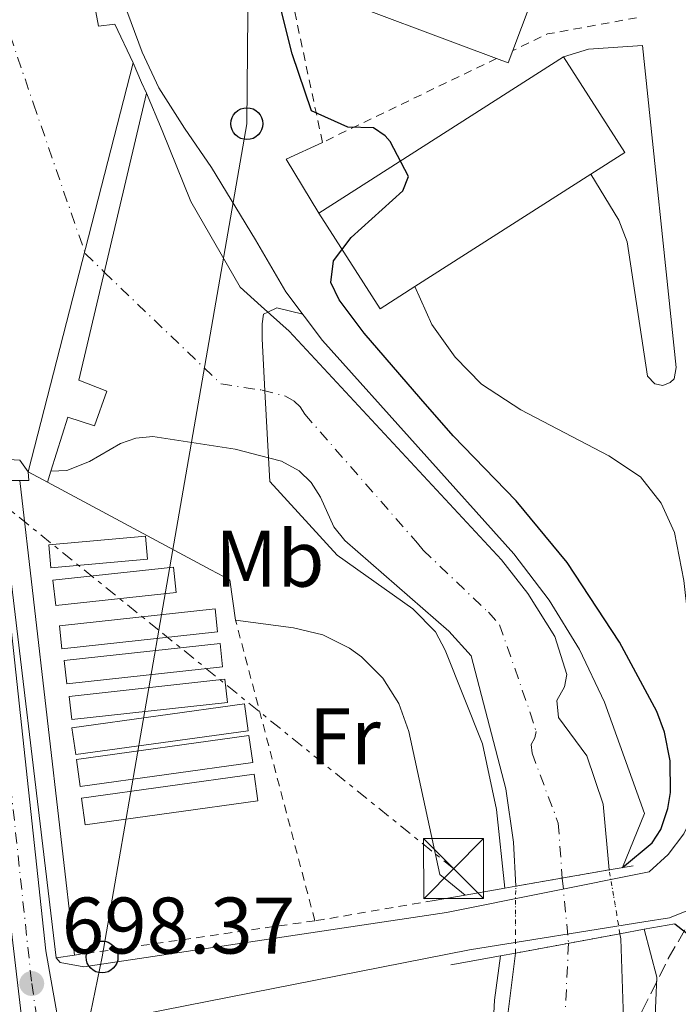
# Model space of a CAD drawing. Units: metres. Extents: x 665217 to 668680, y 4739665 to 4742062.
# Drawn here: x 667182 to 667264, y 4741652 to 4741775 of the extents above; entities that cross this region are included whole.
import ezdxf
from ezdxf.enums import TextEntityAlignment as Align

# ---------------------------------------------------------------- set-up
doc = ezdxf.new("R2010")
doc.units = ezdxf.units.M
doc.header["$MEASUREMENT"] = 0
for name, pattern in [('DGN Style 1', [1.045693079995523, 0.001739921930109024, -1.043953158065414]), ('DGN Style 2', [1.7399219301090239, 1.043953158065414, -0.6959687720436097]), ('DGN Style 3', [2.435890702152634, 1.739921930109024, -0.6959687720436097]), ('DGN Style 4', [2.7856150101045474, 1.391937544087219, -0.6959687720436097, 0.001739921930109024, -0.6959687720436097]), ('DGN Style 5', [1.217945351076317, 0.5219765790327072, -0.6959687720436097]), ('DGN Style 7', [3.4798438602180486, 1.565929737098122, -0.6959687720436097, 0.5219765790327072, -0.6959687720436097])]:
    doc.linetypes.add(name, pattern=pattern)
for name, color, linetype, lineweight in [('Canal de obra', 4, 'Continuous', 13), ('Carretera', 9, 'Continuous', 0), ('Cauce permanente', 151, 'Continuous', 13), ('Cauce permanente (área)', 142, 'Continuous', 13), ('Cauce permanente (área) no visto', 142, 'DGN Style 5', 0), ('Cauce permanente no visto', 142, 'DGN Style 1', 13), ('Chamizo-cobertizo', 1, 'Continuous', 0), ('Cota de punto acotado terreno', 7, 'Continuous', 0), ('Curva de nivel directora', 30, 'Continuous', 30), ('Curva de nivel intermedia', 30, 'Continuous', 0), ('Dique', 7, 'Continuous', 13), ('Edificio', 1, 'Continuous', 13), ('Eje cauce permanente (área)', 70, 'DGN Style 4', 0), ('Eje de carretera', 7, 'DGN Style 4', 0), ('Estanque', 4, 'Continuous', 0), ('Etiqueta de uso rústico', 92, 'Continuous', 0), ('Línea  de muro-pared o tapia', 1, 'Continuous', 13), ('Línea blanca (vial)', 7, 'Continuous', 13), ('Línea de bordillo', 7, 'Continuous', 13), ('Línea de muro de contención', 1, 'Continuous', 13), ('Línea eléctrica', 6, 'DGN Style 7', 0), ('Línea telefónica', 7, 'Continuous', 0), ('Poste telefónico', 7, 'Continuous', 0), ('Puente', 1, 'Continuous', 0), ('Punto acotado terreno (símbolo)', 7, 'Continuous', 0), ('Torre eléctrica', 7, 'Continuous', 0), ('Transformador', 7, 'Continuous', 0), ('Valla', 7, 'DGN Style 2', 0), ('Zona arbolada', 92, 'DGN Style 3', 0)]:
    doc.layers.add(name, color=color, linetype=linetype, lineweight=lineweight)
doc.styles.add('Style-Arial', font='arial.ttf')

# ---------------------------------------------------------------- blocks, each defined once
blk = doc.blocks.new('5PATER')
at = {"layer": 'Punto acotado terreno (símbolo)', "linetype": 'Continuous', "lineweight": 0}
h = blk.add_hatch(color=51, dxfattribs=at)
edge = h.paths.add_edge_path()
edge.add_ellipse((0, 0), major_axis=(-0.1095731443231308, -0.1110710700762829), ratio=0.9994222409660317, start_angle=0, end_angle=360)
blk = doc.blocks.new('5TME')
at = {"layer": 'Chamizo-cobertizo', "color": 7, "linetype": 'Continuous', "lineweight": 0}
for p, q in [((-0.375, 0.375), (0.375, -0.375)), ((0.3723, 0.3776), (-0.3716, -0.3784))]:
    blk.add_line(p, q, dxfattribs=at)
at = {"layer": 'Chamizo-cobertizo', "color": 7, "linetype": 'Continuous', "lineweight": 0, "flags": 128}
blk.add_lwpolyline([(-0.375, -0.375), (0.375, -0.375), (0.375, 0.375), (-0.375, 0.375), (-0.3716, -0.3784)], dxfattribs=at)
blk = doc.blocks.new('5PTT')
at = {"layer": 'Transformador', "color": 7, "linetype": 'Continuous', "lineweight": 30}
blk.add_circle((2.382683753967285e-05, 4.306399822235108e-05), 0.1995000005932858, dxfattribs=at)

msp = doc.modelspace()

# ---------------------------------------------------------------- linework, layer by layer
at = {"layer": 'Canal de obra', "color": 4, "linetype": 'Continuous', "lineweight": 13, "extrusion": (-2.248314951268611e-17, -0.02596744298815006, 0.9996627890967321), "elevation": -122429.8699171222, "flags": 128}
msp.add_lwpolyline([(667186.1399999956, 4740076.84492732), (667178.9899999961, 4740136.535055483), (667181.5999999956, 4740136.535055483)], dxfattribs=at)
at = {"layer": 'Canal de obra', "color": 4, "linetype": 'Continuous', "lineweight": 13, "extrusion": (0.002937243250210957, -0.02544038569641737, 0.9996720259053501), "elevation": -117971.0321158796, "flags": 128}
msp.add_lwpolyline([(1206625.377533888, 4632402.483082293), (1206625.377533888, 4632342.739360446)], dxfattribs=at)
at = {"layer": 'Canal de obra', "color": 4, "linetype": 'Continuous', "lineweight": 13, "extrusion": (-0.008474109948750738, -0.001247271593879462, 0.9999633162142237), "elevation": -10868.87922171121, "flags": 128}
msp.add_lwpolyline([(667170.4182910189, 4741648.101815928), (667168.1082044789, 4741647.761815663)], dxfattribs=at)
at = {"layer": 'Canal de obra', "color": 4, "linetype": 'Continuous', "lineweight": 13}
msp.add_polyline3d([(667188.4500000002, 4741657.970000001, 699.1100000000006), (667186.1399999997, 4741657.630000001, 699.0899999999965), (667178.9900000002, 4741717.300000001, 700.6399999999995), (667181.5999999996, 4741717.300000001, 700.6399999999995)], close=True, dxfattribs=at)
at = {"layer": 'Carretera', "color": 9, "linetype": 'Continuous', "lineweight": 0}
for points in [[(667167.3799999993, 4741505.960000002, 695.8600000000006), (667174.0500000013, 4741541.020000001, 696.4400000000023), (667175.7600000012, 4741559.890000001, 696.820000000007), (667179.3099999984, 4741581.470000001, 697.2700000000041), (667182.050000001, 4741600.38, 697.6199999999953), (667184.350000001, 4741615.009999999, 697.6199999999953), (667185.1900000013, 4741623.710000001, 697.7100000000064), (667184.4499999994, 4741632.220000001, 697.7700000000041), (667181.7800000005, 4741650.640000001, 698.1000000000058), (667180.5599999981, 4741660.92, 699.0399999999936), (667177.8099999987, 4741684.11, 699.6199999999953), (667175.6400000005, 4741697.38, 700), (667173.859999999, 4741708.310000001, 700.3099999999977), (667171.7899999993, 4741715.489999999, 700.6900000000023), (667167.9299999991, 4741725.680000001, 701.0099999999949), (667165.4800000016, 4741734.54, 701.070000000007), (667163.5900000005, 4741744.23, 701.3999999999943), (667162.1299999988, 4741754.779999999, 701.6000000000058), (667160.5700000009, 4741770.189999999, 701.7299999999959), (667159.2199999986, 4741784.060000001, 702.0599999999977)], [(667164.8999999983, 4741779.78, 701.8600000000006), (667165.7800000011, 4741767.75, 701.6000000000058), (667166.7800000003, 4741757.859999999, 701.529999999999), (667167.8999999978, 4741749.940000001, 701.529999999999), (667169.5300000017, 4741741.199999998, 701.1100000000006), (667172.1800000004, 4741730.040000001, 700.8800000000047), (667174.7500000009, 4741722.590000001, 700.8099999999977), (667178.1999999997, 4741713.410000001, 700.3300000000019), (667180.1000000021, 4741702.630000001, 700.0500000000029), (667184.8599999984, 4741658.510000001, 698.6300000000047), (667187.5699999996, 4741643.269999999, 698.2899999999936), (667189.9600000012, 4741625.900000001, 697.6699999999983), (667190.0399999997, 4741620.15, 697.6999999999971), (667189.2399999994, 4741611.08, 697.6000000000058), (667186.3299999991, 4741592.55, 697.6300000000047), (667182.4400000023, 4741571.760000001, 696.8000000000029), (667177.7800000019, 4741552.240000002, 696.7700000000041), (667177.0799999977, 4741544.690000001, 696.4900000000052), (667174.7199999996, 4741522.929999999, 696.179999999993)]]:
    msp.add_polyline3d(points, dxfattribs=at)
at = {"layer": 'Cauce permanente', "color": 151, "linetype": 'Continuous', "lineweight": 13}
for points in [[(667190.25, 4741780.59, 698.5500000000029), (667191.4299999997, 4741774.09, 698.5200000000041), (667193.5, 4741774.34, 698.4799999999959), (667195.7699999996, 4741769.52, 698.2100000000064), (667196.8300000001, 4741767.07, 696.570000000007), (667197.4199999999, 4741765.730000001, 695.7400000000052), (667199.3899999997, 4741761.07, 695.3300000000017), (667202.9800000006, 4741752.189999999, 695.2599999999948), (667209.1299999999, 4741741.480000001, 695.1199999999953), (667211.7699999996, 4741739.100000001, 695), (667215.2599999999, 4741735.960000001, 694.8399999999965), (667241.7800000003, 4741707.390000001, 694.1999999999971), (667245.0700000003, 4741703.180000001, 694.1999999999971), (667248.4400000004, 4741697.789999999, 694.1999999999971), (667249.9500000002, 4741693.060000001, 694.1999999999971), (667249.6399999997, 4741691.5, 694.1999999999971), (667248.7000000002, 4741689.800000001, 694.1999999999971), (667248.8899999997, 4741687.680000001, 694.1999999999971), (667252.4500000002, 4741682.869999999, 694.1999999999971), (667254.4699999997, 4741676.850000001, 694.1999999999971), (667255.2400000002, 4741668.630000001, 694.1999999999971), (667243.5599999997, 4741666.59, 700.1900000000023), (667243.29, 4741672.100000001, 694.1000000000058), (667242.3099999997, 4741678.77, 694.1000000000058), (667238, 4741695.369999999, 694.1999999999971), (667235.2199999997, 4741698.480000001, 694.1999999999971), (667222.2000000002, 4741709.810000001, 694.3099999999977), (667220.8200000003, 4741711.529999999, 694.3099999999977), (667219.1699999999, 4741715.210000001, 694.4799999999959), (667218.0099999999, 4741717.039999999, 694.6199999999953), (667216.5199999996, 4741718.51, 694.7899999999936), (667214.3200000003, 4741719.730000001, 694.929999999993), (667212.8300000001, 4741720.109999999, 695), (667208.5199999996, 4741721.24, 695.2100000000064), (667198.2199999997, 4741722.810000001, 695.4499999999971), (667196.0899999999, 4741722.609999999, 695.4799999999959), (667194.2000000002, 4741721.939999999, 695.5500000000029), (667190.3300000001, 4741719.680000001, 695.5500000000029), (667187.5, 4741718.560000001, 695.6199999999953), (667185.4900000002, 4741718.449999999, 695.7599999999948), (667185.0599999997, 4741717.08, 695.7400000000052), (667182.6500000004, 4741718.380000001, 698.8500000000058), (667181.5999999996, 4741719.83, 700.679999999993), (667179.5099999999, 4741719.960000001, 700.7200000000012)], [(667242.3099999997, 4741648.560000001, 693.8600000000006), (667243.5199999996, 4741658.230000001, 693.9499999999971), (667256.5899999999, 4741660.640000001, 700.0099999999948), (667256.7100000001, 4741660.02, 694.1999999999971), (667257.0499999998, 4741650, 693.9600000000064)]]:
    msp.add_polyline3d(points, dxfattribs=at)
at = {"layer": 'Cauce permanente (área)', "color": 142, "linetype": 'Continuous', "lineweight": 13}
for points in [[(667197.4199999999, 4741765.730000001, 695.7400000000052), (667199.3899999997, 4741761.07, 695.3300000000017), (667202.9800000006, 4741752.189999999, 695.2599999999948), (667209.1299999999, 4741741.480000001, 695.1199999999953), (667211.7699999996, 4741739.100000001, 695), (667215.2599999999, 4741735.960000001, 694.8399999999965), (667241.7800000003, 4741707.390000001, 694.1999999999971), (667245.0700000003, 4741703.180000001, 694.1999999999971), (667248.4400000004, 4741697.789999999, 694.1999999999971), (667249.9500000002, 4741693.060000001, 694.1999999999971), (667249.6399999997, 4741691.5, 694.1999999999971), (667248.7000000002, 4741689.800000001, 694.1999999999971), (667248.8899999997, 4741687.680000001, 694.1999999999971), (667252.4500000002, 4741682.869999999, 694.1999999999971), (667254.4699999997, 4741676.850000001, 694.1999999999971), (667255.2400000002, 4741668.630000001, 694.1999999999971)], [(667185.4900000002, 4741718.449999999, 695.7599999999948), (667187.5, 4741718.560000001, 695.6199999999953), (667190.3300000001, 4741719.680000001, 695.5500000000029), (667194.2000000002, 4741721.939999999, 695.5500000000029), (667196.0899999999, 4741722.609999999, 695.4799999999959), (667198.2199999997, 4741722.810000001, 695.4499999999971), (667208.5199999996, 4741721.24, 695.2100000000064), (667212.8300000001, 4741720.109999999, 695), (667214.3200000003, 4741719.730000001, 694.929999999993), (667216.5199999996, 4741718.51, 694.7899999999936), (667218.0099999999, 4741717.039999999, 694.6199999999953), (667219.1699999999, 4741715.210000001, 694.4799999999959), (667220.8200000003, 4741711.529999999, 694.3099999999977), (667222.2000000002, 4741709.810000001, 694.3099999999977), (667235.2199999997, 4741698.480000001, 694.1999999999971), (667238, 4741695.369999999, 694.1999999999971), (667242.3099999997, 4741678.77, 694.1000000000058), (667243.29, 4741672.100000001, 694.1000000000058), (667243.5599999997, 4741666.59, 694.0099999999948)], [(667256.5899999999, 4741660.640000001, 694.1999999999971), (667256.7100000001, 4741660.02, 694.1999999999971), (667257.0499999998, 4741650, 693.9600000000064), (667256.8899999997, 4741645.27, 693.9600000000064), (667254.4100000003, 4741628.289999999, 693.9600000000064), (667253.3099999997, 4741624.189999999, 693.9600000000064), (667250.5599999997, 4741609.92, 693.820000000007), (667244.54, 4741594.49, 693.6499999999943), (667232.8799999999, 4741560.800000001, 693.6199999999953), (667223.4299999997, 4741532.220000001, 693.5500000000029), (667219.5999999996, 4741518.539999999, 693.5500000000029), (667207.6100000005, 4741488.439999999, 693.1699999999983), (667199.0300000003, 4741468.529999999, 693.1699999999983), (667190.0199999996, 4741449.380000001, 692.820000000007), (667186.3300000001, 4741443.199999999, 692.820000000007), (667179.5099999999, 4741433.59, 692.820000000007), (667176.1100000005, 4741429.859999999, 692.820000000007), (667168.9400000004, 4741423.07, 692.820000000007), (667165.5800000001, 4741419.039999999, 692.820000000007)], [(667243.5199999996, 4741658.230000001, 693.9499999999971), (667242.3099999997, 4741648.560000001, 693.8600000000006), (667241.5, 4741633.850000001, 693.75), (667240.8700000001, 4741629.720000001, 693.820000000007), (667238.8399999999, 4741621.52, 693.820000000007), (667236.7599999999, 4741610.9, 693.820000000007), (667233.25, 4741599.16, 693.75), (667229.2400000002, 4741588.600000001, 693.6900000000023), (667227.04, 4741583.92, 693.6499999999943), (667220.4000000004, 4741565.560000001, 693.5500000000029), (667213.3899999997, 4741550.180000001, 693.5500000000029), (667211.0999999996, 4741542.050000001, 693.5099999999948), (667207.7999999998, 4741527.99, 693.3399999999965), (667206.7000000002, 4741525.4, 693.3099999999977), (667204.5099999999, 4741522.380000001, 693.1300000000047), (667198.8300000001, 4741508.350000001, 693.1000000000058), (667189.5700000003, 4741489.75, 692.8600000000006), (667186.9199999999, 4741485.4, 692.820000000007), (667179.4800000006, 4741474.930000001, 692.820000000007), (667172.3700000001, 4741465.76, 692.820000000007), (667166.5599999997, 4741458.930000001, 692.679999999993), (667161.5499999998, 4741453.58, 692.679999999993), (667153.2400000002, 4741446.16, 692.3899999999994)]]:
    msp.add_polyline3d(points, dxfattribs=at)
at = {"layer": 'Cauce permanente (área) no visto', "color": 142, "linetype": 'DGN Style 5', "lineweight": 0, "elevation": 694.1999999999971, "flags": 128}
msp.add_lwpolyline([(667256.5899999999, 4741660.640000001), (667255.2400000002, 4741668.630000001)], dxfattribs=at)
at = {"layer": 'Cauce permanente (área) no visto', "color": 142, "linetype": 'DGN Style 5', "lineweight": 0, "extrusion": (-3.433820277942838e-05, -0.007176684363135032, 0.9999742466796032), "elevation": -33358.36428938126, "flags": 128}
msp.add_lwpolyline([(667243.5434362113, 4741540.935176028), (667243.5834382717, 4741549.295391325)], dxfattribs=at)
at = {"layer": 'Cauce permanente no visto', "color": 142, "linetype": 'DGN Style 1', "lineweight": 13}
msp.add_polyline3d([(667256.5899999999, 4741660.640000001, 694.1999999999971), (667256.5899999999, 4741660.640000001, 700.0099999999948), (667243.5199999996, 4741658.230000001, 699.8000000000029), (667243.5599999997, 4741666.59, 694.0099999999948), (667255.2400000002, 4741668.630000001, 700.3000000000029)], close=True, dxfattribs=at)
at = {"layer": 'Curva de nivel directora', "color": 30, "linetype": 'Continuous', "lineweight": 30, "flags": 128}
for points, elevation in [([(667256.9, 4741668.92), (667260.5999999992, 4741672), (667261.6799999988, 4741673.690000001), (667262.5499999983, 4741676.29), (667262.9100000004, 4741678.29), (667262.8799999991, 4741682.250000001), (667262.1399999993, 4741685.86), (667261.2000000004, 4741688.440000001), (667256.529999999, 4741697.100000001), (667249.98, 4741707.039999999), (667243.6399999988, 4741714.770000001), (667235.7499999985, 4741722.880000002), (667231.7299999996, 4741727.5), (667224.6299999985, 4741735.710000002), (667221.5100000004, 4741739.910000003), (667220.48, 4741742.070000002), (667220.7999999997, 4741744.770000001), (667222.9900000001, 4741747.67), (667229.4400000008, 4741753.52), (667230.1499999993, 4741755.300000001), (667227.8899999995, 4741759.670000001), (667227.2599999993, 4741760.380000002), (667225.7799999996, 4741761.400000001), (667222.5900000001, 4741761.480000001), (667218.0300000003, 4741763.530000002), (667215.6399999985, 4741770.640000002), (667214.2999999997, 4741775.940000001)], 700.0000000000002), ([(667263.4299999991, 4741661.900000002), (667266.0899999988, 4741659.810000001), (667266.6599999988, 4741657.9), (667265.5500000003, 4741651.400000001), (667265.5700000003, 4741647.680000001), (667264.73, 4741641.74), (667262.8199999988, 4741631.17), (667261.12, 4741624.359999999), (667246.0899999985, 4741578.030000002), (667227.8000000003, 4741526.369999999)], 700.0000000000001)]:
    msp.add_lwpolyline(points, dxfattribs=dict(at, elevation=elevation))
at = {"layer": 'Curva de nivel intermedia', "color": 30, "linetype": 'Continuous', "lineweight": 0, "elevation": 695, "flags": 128}
for points in [[(667242.1900000003, 4741666.350000001), (667241.1500000008, 4741676.189999999), (667239.4000000008, 4741684.380000001), (667234.7500000016, 4741696.109999999), (667233.5500000013, 4741698.390000002), (667230.7199999993, 4741701.259999999), (667221.2700000012, 4741707.980000001), (667212.8400000001, 4741717.17), (667212.6800000014, 4741720.15), (667212.240000001, 4741728.51), (667211.8900000001, 4741735.01), (667211.8900000001, 4741736.87), (667212.0399999999, 4741738.09), (667212.600000001, 4741738.350000001), (667213.7200000008, 4741738.880000002), (667216.9599999995, 4741738.079999999)], [(667259.6200000002, 4741661.2), (667261.2000000004, 4741655.199999998), (667260.8300000017, 4741646.460000001), (667259.4500000003, 4741635.33), (667258.63, 4741631.039999999), (667251.490000001, 4741605.220000001), (667244.1100000005, 4741584.189999999), (667231.2000000001, 4741549.67), (667223.6400000005, 4741524.460000001), (667221.1100000005, 4741517.849999999), (667211.5500000004, 4741489.720000002), (667203.5300000006, 4741469.430000001), (667198.230000001, 4741457.650000001), (667195.0900000005, 4741451.48), (667186.8700000017, 4741437.069999999), (667179.1900000018, 4741426.180000001), (667175.3400000005, 4741421.57), (667170.3100000013, 4741418.05), (667166.7800000019, 4741416.390000001)], [(667217.600000001, 4741578.08), (667221.4800000014, 4741582.880000002), (667225.3100000002, 4741590.32), (667228.54, 4741602.699999998), (667231.6700000016, 4741608.439999999), (667233.1199999999, 4741612.189999999), (667234.060000001, 4741616.4), (667236.0599999991, 4741622.42), (667236.9000000019, 4741626.529999998), (667238.8399999997, 4741632.06), (667239.3100000013, 4741637.699999999), (667240.5899999999, 4741645.84), (667240.9299999997, 4741652.359999999), (667241.6500000015, 4741657.880000001)]]:
    msp.add_lwpolyline(points, dxfattribs=at)
at = {"layer": 'Dique', "color": 1, "linetype": 'Continuous', "lineweight": 0, "elevation": 698.1000000000058, "flags": 128}
msp.add_lwpolyline([(667182.6500000004, 4741718.380000001), (667195.7699999996, 4741769.52)], dxfattribs=at)
at = {"layer": 'Dique', "color": 1, "linetype": 'Continuous', "lineweight": 0, "extrusion": (-0.4411094952062297, -0.6048746962574548, 0.6629849282346901), "elevation": -3162019.957662888, "flags": 128}
msp.add_lwpolyline([(-2254866.708670118, 2801196.357448727), (-2254867.97492891, 2801197.466136541), (-2254870.274969158, 2801199.50986227)], dxfattribs=at)
at = {"layer": 'Dique', "color": 1, "linetype": 'Continuous', "lineweight": 0, "extrusion": (0.01928025762754957, -0.0104001389786136, 0.9997600255936626), "elevation": -35752.39447892919, "flags": 128}
msp.add_lwpolyline([(4490023.723819412, 1663560.969099142), (4490023.723819412, 1663558.230175996)], dxfattribs=at)
at = {"layer": 'Dique', "color": 1, "linetype": 'Continuous', "lineweight": 0, "extrusion": (-0.004170708076662965, -0.01328806989358784, 0.9999030114929359), "elevation": -65095.22957181402, "flags": 128}
msp.add_lwpolyline([(667182.1581573207, 4741270.698244154), (667182.5882370023, 4741272.068365121)], dxfattribs=at)
at = {"layer": 'Dique', "color": 7, "linetype": 'Continuous', "lineweight": 13}
msp.add_polyline3d([(667192.4900000002, 4741728.470000001, 695.1199999999953), (667190.9500000002, 4741724.130000001, 695.2899999999936), (667187.6200000001, 4741725.220000001, 695.8399999999965), (667185.4900000002, 4741718.449999999, 695.7599999999948), (667185.0599999997, 4741717.08, 695.7400000000052), (667182.6500000004, 4741718.380000001, 698.8500000000058), (667195.7699999996, 4741769.52, 698.1000000000058), (667196.8300000001, 4741767.07, 696.570000000007), (667197.4199999999, 4741765.730000001, 695.7400000000052), (667188.9900000002, 4741729.850000001, 695.429999999993)], close=True, dxfattribs=at)
at = {"layer": 'Dique', "color": 1, "linetype": 'Continuous', "lineweight": 0}
msp.add_polyline3d([(667185.4900000002, 4741718.449999999, 695.7599999999948), (667187.6200000001, 4741725.220000001, 695.8399999999965), (667190.9500000002, 4741724.130000001, 695.2899999999936), (667192.4900000002, 4741728.470000001, 695.1199999999953), (667188.9900000002, 4741729.850000001, 695.429999999993), (667197.4199999999, 4741765.730000001, 695.7400000000052)], dxfattribs=at)
at = {"layer": 'Edificio', "color": 1, "linetype": 'Continuous', "lineweight": 13, "elevation": 708.8899999999994, "flags": 128}
msp.add_lwpolyline([(667243.2100000001, 4741771.039999999), (667242.6399999997, 4741769.52), (667241.1799999997, 4741770.07), (667218.2000000002, 4741778.67), (667222.3300000001, 4741789.699999999), (667246.7699999996, 4741780.550000001), (667246.3399999999, 4741779.41), (667243.2100000001, 4741771.039999999)], close=True, dxfattribs=at)
at = {"layer": 'Edificio', "color": 51, "linetype": 'Continuous', "lineweight": 13, "elevation": 708.8899999999995, "flags": 128}
for points in [[(667222.3300000001, 4741789.699999999), (667218.2000000002, 4741778.67), (667241.1799999997, 4741770.07)], [(667243.2100000001, 4741771.039999999), (667246.3399999999, 4741779.41)], [(667241.1799999997, 4741770.07), (667242.6399999997, 4741769.52), (667243.2100000001, 4741771.039999999)]]:
    msp.add_lwpolyline(points, dxfattribs=at)
at = {"layer": 'Edificio', "color": 51, "linetype": 'Continuous', "lineweight": 13, "extrusion": (-0.009288643472675957, -0.005944123727586755, 0.9999391923989921), "elevation": -33675.58518066513, "flags": 128}
msp.add_lwpolyline([(667196.7573850396, 4741634.326045855), (667227.3097825771, 4741653.876391239)], dxfattribs=at)
at = {"layer": 'Edificio', "color": 51, "linetype": 'Continuous', "lineweight": 13, "extrusion": (-0.006853087188580881, -0.007727027100567698, 0.9999466627016528), "elevation": -40504.57435653233, "flags": 128}
msp.add_lwpolyline([(667238.7021839414, 4741598.855366942), (667246.3617299219, 4741586.885009581), (667242.1214868304, 4741584.174928674)], dxfattribs=at)
at = {"layer": 'Edificio', "color": 51, "linetype": 'Continuous', "lineweight": 13, "extrusion": (-0.009369618628509553, -0.005994678584880804, 0.9999381351240787), "elevation": -33969.37011951876, "flags": 128}
msp.add_lwpolyline([(667230.2820038716, 4741637.163452599), (667208.3202506208, 4741623.113200142)], dxfattribs=at)
at = {"layer": 'Edificio', "color": 51, "linetype": 'Continuous', "lineweight": 13, "extrusion": (-0.007009374480150511, -0.006991674040834664, 0.9999509913808297), "elevation": -37122.02778506879, "flags": 128}
msp.add_lwpolyline([(667219.5479089457, 4741597.899262768), (667215.197665335, 4741595.109194572), (667207.5380638057, 4741607.079487151)], dxfattribs=at)
at = {"layer": 'Edificio', "color": 1, "linetype": 'Continuous', "lineweight": 13}
msp.add_polyline3d([(667230.9800000006, 4741741.550000001, 707.5899999999965), (667226.6299999999, 4741738.76, 707.5399999999936), (667218.9699999997, 4741750.730000001, 707.570000000007), (667249.5199999996, 4741770.279999999, 707.9700000000012), (667257.1799999997, 4741758.310000001, 707.929999999993), (667252.9400000004, 4741755.600000001, 707.8800000000047)], close=True, dxfattribs=at)
at = {"layer": 'Eje cauce permanente (área)', "color": 70, "linetype": 'DGN Style 4', "lineweight": 0}
msp.add_polyline3d([(667180.4000000004, 4741772.960000001, 699.1100000000006), (667183.3200000003, 4741764.380000001, 698.6999999999971), (667189.7800000003, 4741745.680000001, 696.6300000000047), (667192.1600000003, 4741743.359999999, 696.4799999999959), (667206.7400000002, 4741729.380000001, 695.1699999999983), (667211.8899999997, 4741728.600000001, 695.0099999999948), (667214.79, 4741727.84, 694.9199999999983), (667215.8899999997, 4741727.24, 694.8899999999994), (667216.6399999997, 4741726.5, 694.8600000000006), (667217.2199999997, 4741725.58, 694.8399999999965), (667231.2999999998, 4741709.460000001, 694.2700000000041), (667231.9900000002, 4741708.600000001, 694.2599999999948), (667240.1500000004, 4741700.83, 694.1999999999971), (667241.54, 4741699.279999999, 694.1999999999971), (667245.3700000001, 4741688.279999999, 694.1900000000023), (667246.1299999999, 4741685.91, 694.1699999999983), (667245.9699999997, 4741685.140000001, 694.1699999999983), (667245.5, 4741684.289999999, 694.1600000000036), (667245.5999999996, 4741683.220000001, 694.1499999999943), (667248.8799999999, 4741674.470000001, 694.1999999999971), (667249.3799999999, 4741667.600000001, 694.1100000000006), (667250.1600000003, 4741659.449999999, 694.0899999999965), (667249.6799999997, 4741649.279999999, 693.9100000000036)], dxfattribs=at)
at = {"layer": 'Eje de carretera', "color": 7, "linetype": 'DGN Style 4', "lineweight": 0}
msp.add_polyline3d([(667162.0599999991, 4741781.92, 701.9600000000065), (667163.1700000021, 4741768.970000002, 701.6600000000036), (667164.4499999986, 4741756.32, 701.570000000007), (667165.7499999994, 4741747.090000002, 701.4199999999986), (667166.5599999984, 4741742.720000002, 701.2500000000001), (667168.8299999972, 4741732.29, 700.9900000000054), (667171.3399999995, 4741724.130000002, 700.9100000000036), (667174.9899999973, 4741714.450000001, 700.509999999995), (667176.0300000012, 4741710.859999999, 700.3200000000071), (667178.9499999981, 4741693.370000001, 699.8399999999965), (667183.100000001, 4741654.420000001, 698.3699999999953), (667185.629999999, 4741637.310000001, 697.9900000000054), (667187.1000000021, 4741623.190000001, 697.6999999999972), (667187.14, 4741620.32, 697.6900000000023), (667186.609999998, 4741613.070000002, 697.6100000000007), (667184.1499999971, 4741596.640000002, 697.6199999999953), (667180.8700000005, 4741576.380000002, 697.0299999999991), (667177.3000000007, 4741559.689999999, 696.8099999999977), (667175.4400000012, 4741543.040000002, 696.4799999999959), (667171.1999999987, 4741514.42, 696.0200000000041)], dxfattribs=at)
at = {"layer": 'Estanque', "color": 4, "linetype": 'Continuous', "lineweight": 0, "extrusion": (0.0009315911643758667, 0.02423362805283566, 0.9997058884538489), "elevation": 116227.2184837563, "flags": 128}
msp.add_lwpolyline([(-484568.4260332939, -4762406.170780531), (-484549.0622175144, -4762403.293970076), (-484548.6414306946, -4762406.170780531), (-484567.994869718, -4762409.057196644), (-484568.4260332939, -4762406.170780531)], close=True, dxfattribs=at)
msp.add_lwpolyline([(-484548.6414306946, -4762406.170780531), (-484567.994869718, -4762409.057196644), (-484568.4260332939, -4762406.170780531), (-484549.0622175144, -4762403.293970076), (-484548.6414306946, -4762406.170780531)], dxfattribs=at)
at = {"layer": 'Estanque', "color": 4, "linetype": 'Continuous', "lineweight": 0, "extrusion": (0.0009314672361715188, 0.02423040431204355, 0.9997059667100437), "elevation": 116211.9220691882, "flags": 128}
msp.add_lwpolyline([(-484569.2074670992, -4762402.099484798), (-484549.8536439385, -4762399.223058366), (-484549.4228645008, -4762402.099484797), (-484568.7862961433, -4762404.986284933), (-484569.2074670992, -4762402.099484798)], close=True, dxfattribs=at)
msp.add_lwpolyline([(-484549.4228645008, -4762402.099484797), (-484568.7862961433, -4762404.986284933), (-484569.2074670992, -4762402.099484798), (-484549.8536439385, -4762399.223058366), (-484549.4228645008, -4762402.099484797)], dxfattribs=at)
at = {"layer": 'Estanque', "color": 4, "linetype": 'Continuous', "lineweight": 0, "extrusion": (0.01228384512101278, 0.001713177214768341, 0.9999230831283343), "elevation": 17016.48098277914, "flags": 128}
msp.add_lwpolyline([(667151.2440402122, 4741663.836092795), (667129.6823502597, 4741660.846088378), (667129.2123857213, 4741664.206093339), (667150.7740756728, 4741667.206097741), (667151.2440402122, 4741663.836092795)], close=True, dxfattribs=at)
msp.add_lwpolyline([(667129.2123857213, 4741664.206093339), (667150.7740756728, 4741667.206097741), (667151.2440402122, 4741663.836092795), (667129.6823502597, 4741660.846088378), (667129.2123857213, 4741664.206093339)], dxfattribs=at)
at = {"layer": 'Estanque', "color": 4, "linetype": 'Continuous', "lineweight": 0, "extrusion": (0.01273293599825269, 0.001775810064719578, 0.9999173560047243), "elevation": 17612.8503918346, "flags": 128}
msp.add_lwpolyline([(667147.7457293557, 4741658.259341853), (667126.1739127508, 4741655.269337106), (667125.7039508527, 4741658.629342436), (667147.2757674576, 4741661.629347166), (667147.7457293557, 4741658.259341853)], close=True, dxfattribs=at)
at = {"layer": 'Estanque', "color": 4, "linetype": 'Continuous', "lineweight": 0, "extrusion": (0.01273293599825269, 0.001775810064719578, 0.9999173560047243), "elevation": 17612.85039183459, "flags": 128}
msp.add_lwpolyline([(667125.7039508527, 4741658.629342436), (667147.2757674576, 4741661.629347166), (667147.7457293557, 4741658.259341853), (667126.1739127508, 4741655.269337106), (667125.7039508527, 4741658.629342436)], dxfattribs=at)
at = {"layer": 'Estanque', "color": 4, "linetype": 'Continuous', "lineweight": 0, "extrusion": (0.01273738678073604, 0.001743808904144002, 0.9999173556392067), "elevation": 17464.50048272566, "flags": 128}
msp.add_lwpolyline([(667148.3494095319, 4741653.994629479), (667126.7775929035, 4741650.994624918), (667126.3176302207, 4741654.354630027), (667147.8794476594, 4741657.35463481), (667148.3494095319, 4741653.994629479)], close=True, dxfattribs=at)
msp.add_lwpolyline([(667126.3176302207, 4741654.354630027), (667147.8794476594, 4741657.35463481), (667148.3494095319, 4741653.994629479), (667126.7775929035, 4741650.994624918), (667126.3176302207, 4741654.354630027)], dxfattribs=at)
at = {"layer": 'Estanque', "color": 4, "linetype": 'Continuous', "lineweight": 0}
for points in [[(667197.5499999998, 4741707.460000001, 697.279999999999), (667185.4900000002, 4741706.4, 697.4100000000036), (667185.2400000002, 4741709.27, 697.3800000000047), (667197.2999999998, 4741710.33, 697.2400000000052)], [(667201.1500000004, 4741703.310000001, 697.3399999999965), (667186.0899999999, 4741701.680000001, 697.5200000000041), (667185.75, 4741704.83, 697.3399999999965), (667200.8099999997, 4741706.460000001, 697.1699999999983)], [(667206.3200000003, 4741698.390000001, 697.279999999999), (667186.8700000001, 4741696.25, 697.3399999999965), (667186.5499999998, 4741699.15, 697.279999999999), (667206, 4741701.279999999, 697.2100000000064)]]:
    msp.add_polyline3d(points, close=True, dxfattribs=at)
for points in [[(667185.2400000002, 4741709.27, 697.3800000000047), (667197.2999999998, 4741710.33, 697.2400000000052), (667197.5499999998, 4741707.460000001, 697.279999999999), (667185.4900000002, 4741706.4, 697.4100000000036), (667185.2400000002, 4741709.27, 697.3800000000047)], [(667185.75, 4741704.83, 697.3399999999965), (667200.8099999997, 4741706.460000001, 697.1699999999983), (667201.1500000004, 4741703.310000001, 697.3399999999965), (667186.0899999999, 4741701.680000001, 697.5200000000041), (667185.75, 4741704.83, 697.3399999999965)], [(667186.5499999998, 4741699.15, 697.279999999999), (667206, 4741701.279999999, 697.2100000000064), (667206.3200000003, 4741698.390000001, 697.279999999999), (667186.8700000001, 4741696.25, 697.3399999999965), (667186.5499999998, 4741699.15, 697.279999999999)]]:
    msp.add_polyline3d(points, dxfattribs=at)
at = {"layer": 'Línea  de muro-pared o tapia', "color": 1, "linetype": 'Continuous', "lineweight": 13, "extrusion": (0.07162257910279157, 0.05739386757761498, 0.9957791673494417), "elevation": 320627.1428891817, "flags": 128}
msp.add_lwpolyline([(3283010.319407524, -3471020.341260043), (3283007.835359552, -3471021.430803836), (3283003.450559521, -3471018.815898734)], dxfattribs=at)
at = {"layer": 'Línea  de muro-pared o tapia', "color": 1, "linetype": 'Continuous', "lineweight": 13}
for points in [[(667191.2999999998, 4741783.01, 698.4799999999959), (667191.6600000003, 4741781.02, 698.4799999999959), (667190.25, 4741780.59, 698.5500000000029), (667191.4299999997, 4741774.09, 698.5200000000041), (667193.5, 4741774.34, 698.4799999999959), (667195.7699999996, 4741769.52, 698.2100000000064)], [(667208.5700000003, 4741699.83, 698.3999999999943), (667215.8200000003, 4741698.890000001, 698.5399999999936), (667219.4500000002, 4741697.99, 698.5200000000041), (667222.7999999998, 4741696.33, 698.5099999999948), (667224.3099999997, 4741695.24, 698.5), (667226.9500000002, 4741692.59, 698.5), (667228.9500000002, 4741689.430000001, 698.5), (667230.2199999997, 4741685.92, 698.5), (667234.0999999996, 4741668.039999999, 697.3300000000017)]]:
    msp.add_polyline3d(points, dxfattribs=at)
at = {"layer": 'Línea blanca (vial)', "color": 7, "linetype": 'Continuous', "lineweight": 13}
for points in [[(667164.8999999977, 4741779.780000002, 701.8600000000007), (667165.7800000006, 4741767.750000001, 701.600000000006), (667166.7799999998, 4741757.86, 701.5299999999991), (667167.8999999973, 4741749.940000001, 701.5299999999991), (667169.5300000012, 4741741.199999999, 701.1100000000007), (667172.1799999999, 4741730.040000001, 700.8800000000048), (667174.7500000005, 4741722.590000002, 700.8099999999978), (667178.1999999993, 4741713.410000001, 700.3300000000019), (667180.1000000014, 4741702.630000001, 700.0500000000029), (667184.8599999979, 4741658.510000001, 698.6300000000047), (667187.5699999991, 4741643.27, 698.2899999999937), (667189.9600000008, 4741625.900000002, 697.6699999999983), (667190.0399999992, 4741620.15, 697.6999999999972), (667189.239999999, 4741611.08, 697.6000000000058), (667186.3299999987, 4741592.550000001, 697.6300000000047), (667182.4400000017, 4741571.760000002, 696.800000000003), (667177.7800000014, 4741552.240000002, 696.7700000000042), (667177.0799999973, 4741544.690000001, 696.4900000000054), (667174.719999999, 4741522.930000001, 696.179999999993)], [(667134.5300000005, 4741451.900000002, 695.9900000000052), (667144.5100000006, 4741464.590000001, 696.0299999999991), (667148.1499999973, 4741470.670000001, 696.0299999999991), (667152.4499999977, 4741476.65, 695.9900000000052), (667158.409999999, 4741483.99, 695.8899999999995), (667160.9200000013, 4741488.430000001, 695.8899999999995), (667162.9499999987, 4741493.100000001, 695.9600000000065), (667167.3799999988, 4741505.960000002, 695.8600000000007), (667174.0500000007, 4741541.020000001, 696.4400000000023), (667175.7600000007, 4741559.890000001, 696.8200000000071), (667179.3099999981, 4741581.470000001, 697.2700000000041), (667182.0500000005, 4741600.380000001, 697.6199999999953), (667184.3500000006, 4741615.01, 697.6199999999953), (667185.1900000009, 4741623.710000002, 697.7100000000065), (667184.4499999988, 4741632.220000001, 697.7700000000041), (667181.78, 4741650.640000001, 698.100000000006), (667180.5599999975, 4741660.920000001, 698.5700000000071)]]:
    msp.add_polyline3d(points, dxfattribs=at)
at = {"layer": 'Línea de bordillo', "color": 7, "linetype": 'Continuous', "lineweight": 13, "extrusion": (-0.07411287539406783, -0.04468731894445332, 0.9962481243276597), "elevation": -260649.0868472052, "flags": 128}
msp.add_lwpolyline([(-3716174.609434912, 3008569.419832801), (-3716182.491528542, 3008569.419832802), (-3716181.94739646, 3008574.388466446)], dxfattribs=at)
at = {"layer": 'Línea de bordillo', "color": 7, "linetype": 'Continuous', "lineweight": 13}
for points in [[(667249.5199999994, 4741770.279999999, 701.9799999999959), (667252.6399999999, 4741771.210000001, 702.7700000000042), (667259.4100000003, 4741771.670000002, 703.5899999999965), (667263.6200000012, 4741731.449999999, 702.600000000006), (667263.3599999996, 4741730.000000001, 702.470000000001), (667262.839999999, 4741729.540000001, 702.4400000000024), (667261.9499999993, 4741729.180000001, 702.2700000000042), (667260.9300000002, 4741729.400000002, 702.1399999999995), (667260.0399999982, 4741730.350000001, 702.0800000000019), (667257.4899999979, 4741747.140000001, 701.7200000000014), (667256.4599999997, 4741749.830000003, 701.5800000000019), (667252.9400000015, 4741755.600000001, 701.6499999999944)], [(667230.9800000008, 4741741.550000003, 701.2599999999949), (667233.0700000008, 4741736.790000002, 701.2200000000012), (667235.980000001, 4741732.730000001, 701.2200000000012), (667239.289999999, 4741729.359999999, 701.1900000000023), (667244.1999999997, 4741726.130000002, 701.1900000000023), (667255.2100000002, 4741720.390000002, 701.7200000000014), (667259.170000001, 4741717.779999999, 701.9499999999972), (667261.719999999, 4741714.470000001, 701.8500000000058), (667263.4099999989, 4741710.800000001, 701.8099999999978), (667264.5599999977, 4741704.820000002, 701.7200000000014), (667266.889999999, 4741683.99, 701.3999999999943), (667266.7999999997, 4741679.15, 701.4400000000024), (667265.9799999993, 4741676.03, 701.3699999999955), (667264.5699999989, 4741673.12, 701.229999999996), (667262.6299999988, 4741670.529999999, 701.0200000000042), (667260.2300000006, 4741668.37, 700.75), (667234.9100000003, 4741663.320000002, 699.7100000000065), (667189.61, 4741656.500000002, 698.8099999999977), (667186.6700000007, 4741657.060000001, 698.8099999999977), (667186.140000001, 4741657.630000004, 699.0899999999965)], [(667199.219999999, 4741614.12, 698.3099999999978), (667188.3099999991, 4741647.810000001, 698.5800000000017), (667188.2899999989, 4741648.390000002, 698.5800000000017), (667188.5399999992, 4741648.910000001, 698.5800000000017), (667237.8099999971, 4741658.62, 699.5899999999967), (667259.5699999988, 4741662.130000002, 700.4900000000052), (667262.7600000007, 4741662.640000002, 700.6199999999955), (667266.3999999973, 4741664.080000001, 700.5700000000071), (667269.3099999975, 4741666.710000002, 700.6499999999944), (667270.6599999998, 4741668.960000001, 700.7799999999991)]]:
    msp.add_polyline3d(points, dxfattribs=at)
at = {"layer": 'Línea de muro de contención', "color": 1, "linetype": 'Continuous', "lineweight": 13, "extrusion": (0.02003533242226116, 0.01450834418601996, 0.9996939998838192), "elevation": 82862.17406117072, "flags": 128}
msp.add_lwpolyline([(3449208.271757625, -3320409.994683182), (3449210.062009003, -3320409.994683181), (3449211.393106988, -3320408.377655614)], dxfattribs=at)
at = {"layer": 'Línea de muro de contención', "color": 1, "linetype": 'Continuous', "lineweight": 13, "extrusion": (0, -0.03701166050394238, 0.9993148337669872), "elevation": -174798.6709681398, "flags": 128}
msp.add_lwpolyline([(667181.5999999996, 4738494.367269363), (667182.7199999997, 4738494.367269363), (667182.6500000004, 4738495.44800985)], dxfattribs=at)
at = {"layer": 'Línea de muro de contención', "color": 1, "linetype": 'Continuous', "lineweight": 13, "extrusion": (0.02017224275872945, -0.01081785959612663, 0.9997379929440722), "elevation": -37138.00370858869, "flags": 128}
msp.add_lwpolyline([(4494068.752948776, 1652545.776668384), (4494068.752948776, 1652568.931030824)], dxfattribs=at)
at = {"layer": 'Línea de muro de contención', "color": 1, "linetype": 'Continuous', "lineweight": 13}
msp.add_polyline3d([(667192.7000000002, 4741783.470000001, 699.9900000000052), (667192.8499999996, 4741782.560000001, 699.9799999999959), (667194.5499999998, 4741777.140000001, 699.9100000000036), (667196.9100000003, 4741770.869999999, 699.779999999999), (667198.9699999997, 4741766.380000001, 699.5200000000041), (667202.1900000004, 4741761.359999999, 699.2899999999936), (667205.5700000003, 4741756.449999999, 698.9600000000064), (667211.04, 4741747.369999999, 698.7599999999948), (667214.8499999996, 4741740.880000001, 698.5), (667219.4199999999, 4741734.82, 698.5), (667243.3300000001, 4741708.130000001, 697.5399999999936), (667247.7400000002, 4741702.359999999, 697.5899999999965), (667251.5300000003, 4741696.16, 697.6999999999971), (667254.6600000003, 4741689.600000001, 697.8800000000047), (667259.6399999997, 4741675.66, 698.0500000000029), (667256.9000000004, 4741668.92, 699.0899999999965)], dxfattribs=at)
at = {"layer": 'Línea eléctrica', "color": 6, "linetype": 'DGN Style 7', "lineweight": 0}
msp.add_polyline3d([(667235.8000000004, 4741668.779999998, 698.5500000000029), (667198.9763592649, 4741698.581311855, 708.4961999999941), (667106.9600000001, 4741773.05, 733.3500000000058), (667012.9699999985, 4741853.980000001, 779.2299999999959), (666996.530000001, 4741867.380000002, 782.3800000000047)], dxfattribs=at)
at = {"layer": 'Línea telefónica', "color": 7, "linetype": 'Continuous', "lineweight": 0}
msp.add_polyline3d([(667255.5799999973, 4742029.15, 700.2700000000041), (667247.3700000019, 4741968.470000001, 701.3999999999943), (667224.4400000012, 4741879.230000001, 700.8500000000058), (667210.6499999979, 4741834.92, 700.2599999999948), (667209.9799999995, 4741761.91, 699.5800000000017), (667198.9763592649, 4741698.581311855, 699.1484000000055), (667191.8799999991, 4741657.739999999, 698.8699999999953), (667184.9099999998, 4741623.74, 697.75)], dxfattribs=at)
at = {"layer": 'Puente', "color": 1, "linetype": 'Continuous', "lineweight": 0, "extrusion": (-0.009707847728134197, -0.001682693603741094, 0.99995146193939), "elevation": -13756.12173168428, "flags": 128}
msp.add_lwpolyline([(667233.5958986452, 4741652.715561399), (667230.5957487766, 4741652.195560663)], dxfattribs=at)
at = {"layer": 'Puente', "color": 1, "linetype": 'Continuous', "lineweight": 0, "extrusion": (-0.2500162149586612, 0.2044861053473375, 0.946402306092722), "elevation": 803445.8408963023, "flags": 128}
msp.add_lwpolyline([(-4092798.983171287, -2352039.305821204), (-4092798.983171287, -2352035.033245868)], dxfattribs=at)
at = {"layer": 'Puente', "color": 1, "linetype": 'Continuous', "lineweight": 0, "extrusion": (-0.009138626816822995, -0.001596130026744676, 0.9999569680085442), "elevation": -12965.84644244957, "flags": 128}
msp.add_lwpolyline([(667233.7763918622, 4741653.974819496), (667222.0958743474, 4741651.934816897)], dxfattribs=at)
at = {"layer": 'Puente', "color": 1, "linetype": 'Continuous', "lineweight": 0, "extrusion": (-0.007562934420498019, -0.001316147028826121, 0.9999705344558658), "elevation": -10586.90097601091, "flags": 128}
msp.add_lwpolyline([(667223.4423504181, 4741655.652933425), (667219.5922336371, 4741654.982932845)], dxfattribs=at)
at = {"layer": 'Puente', "color": 1, "linetype": 'Continuous', "lineweight": 0, "extrusion": (-0.009779276228395438, -0.001715316595041657, 0.9999507105079869), "elevation": -13958.46917657874, "flags": 128}
msp.add_lwpolyline([(667217.1307081229, 4741649.382514929), (667212.1704563377, 4741648.51251365)], dxfattribs=at)
at = {"layer": 'Puente', "color": 1, "linetype": 'Continuous', "lineweight": 0, "extrusion": (-0.01416240252564431, -0.002481004823392328, 0.9998966301422203), "elevation": -20513.75193861286, "flags": 128}
msp.add_lwpolyline([(667186.5568989224, 4741630.288584771), (667185.1867530749, 4741630.048584031)], dxfattribs=at)
at = {"layer": 'Puente', "color": 1, "linetype": 'Continuous', "lineweight": 0, "extrusion": (-0.0152319779343171, -0.002798526132994908, 0.9998800703582863), "elevation": -22733.37054825379, "flags": 128}
msp.add_lwpolyline([(667192.8717398233, 4741616.147677399), (667196.682211731, 4741616.847680141)], dxfattribs=at)
at = {"layer": 'Puente', "color": 1, "linetype": 'Continuous', "lineweight": 0, "extrusion": (-0.01553705949090676, -0.002864905384259037, 0.9998751882607725), "elevation": -23251.69180186031, "flags": 128}
msp.add_lwpolyline([(667173.8509913209, 4741611.074962868), (667186.9226764585, 4741613.484972758)], dxfattribs=at)
at = {"layer": 'Puente', "color": 1, "linetype": 'Continuous', "lineweight": 0, "extrusion": (-0.01595450610381387, -0.002948687588431517, 0.9998683708251248), "elevation": -23927.50735742598, "flags": 128}
msp.add_lwpolyline([(-4541427.80606548, 1517708.281760559), (-4541427.80606548, 1517711.363480858)], dxfattribs=at)
at = {"layer": 'Puente', "color": 1, "linetype": 'Continuous', "lineweight": 0, "extrusion": (-0.01549787987215609, -0.002900672704676096, 0.9998756931825719), "elevation": -23395.14551100918, "flags": 128}
msp.add_lwpolyline([(667172.3590328053, 4741609.966103075), (667174.2292731551, 4741610.316104547)], dxfattribs=at)
at = {"layer": 'Puente', "color": 1, "linetype": 'Continuous', "lineweight": 0, "extrusion": (-0.01562314661029388, -0.002877283868587551, 0.9998738113019727), "elevation": -23367.82815399466, "flags": 128}
msp.add_lwpolyline([(667164.9551288225, 4741609.131493472), (667171.1459356557, 4741610.271498191)], dxfattribs=at)
at = {"layer": 'Valla', "color": 7, "linetype": 'DGN Style 2', "lineweight": 0, "extrusion": (-0.062710019738506, 0.01981110155425608, 0.9978351435380513), "elevation": 52798.68014249099, "flags": 128}
msp.add_lwpolyline([(-4722515.962011332, -790393.2500324759), (-4722510.680018346, -790403.2857760997), (-4722507.385741404, -790406.7830806957)], dxfattribs=at)
at = {"layer": 'Valla', "color": 7, "linetype": 'DGN Style 2', "lineweight": 0, "extrusion": (-0.04356232253099761, -0.021020422177366, 0.9988295479746235), "elevation": -128038.187313795, "flags": 128}
msp.add_lwpolyline([(-3980605.315893497, 2658567.701831908), (-3980605.315893496, 2658543.512650442)], dxfattribs=at)
at = {"layer": 'Valla', "color": 7, "linetype": 'DGN Style 2', "lineweight": 0, "extrusion": (-0.002952550726864839, 0.01120179851613189, 0.9999328988258208), "elevation": 51843.74212194408, "flags": 128}
msp.add_lwpolyline([(667217.6242710359, 4741379.010985459), (667207.7229854626, 4741416.573342201)], dxfattribs=at)
at = {"layer": 'Valla', "color": 7, "linetype": 'DGN Style 2', "lineweight": 0, "extrusion": (-0.0974338695845568, 0.6238447545716992, 0.7754510708298468), "elevation": 2893593.831442119, "flags": 128}
msp.add_lwpolyline([(-1390937.814862228, -3552603.661621927), (-1390923.74218903, -3552603.376544614), (-1390922.691499176, -3552603.392382243)], dxfattribs=at)
at = {"layer": 'Valla', "color": 7, "linetype": 'DGN Style 2', "lineweight": 0, "extrusion": (-0.01044467273736637, -0.001496072376930428, 0.99994433374006), "elevation": -13363.35744100872, "flags": 128}
msp.add_lwpolyline([(667189.380423579, 4741647.583908036), (667159.3587187874, 4741643.283903226)], dxfattribs=at)
at = {"layer": 'Valla', "color": 7, "linetype": 'DGN Style 2', "lineweight": 0}
msp.add_polyline3d([(667219.4199999999, 4741759.57, 702.0500000000029), (667214.1100000005, 4741784.57, 702.4700000000012), (667211.1600000003, 4741802.539999999, 702.3800000000047), (667209.8799999999, 4741814.460000001, 702.5099999999949), (667209.6799999997, 4741821.930000001, 702.8999999999943), (667211.6500000004, 4741828.449999999, 703.029999999999), (667234.5, 4741836.350000001, 703.7200000000012), (667295.2400000002, 4741851.279999999, 708.7899999999936), (667297.2100000001, 4741832.58, 708.1600000000036), (667302.0599999997, 4741790.26, 707.7700000000042), (667301.9299999997, 4741789.439999999, 707.7400000000052)], dxfattribs=at)
at = {"layer": 'Zona arbolada', "color": 92, "linetype": 'DGN Style 3', "lineweight": 0}
msp.add_polyline3d([(667219.4299999997, 4741519.15, 707.25), (667222.5499999998, 4741527.880000001, 706.779999999999), (667225.2400000002, 4741535.289999999, 705.3600000000006), (667228.54, 4741543.9, 705.1900000000023), (667231.4000000004, 4741552.9, 705.0200000000042), (667239.4299999997, 4741574.230000001, 705.1199999999953), (667249.0499999998, 4741604.869999999, 706.8300000000019), (667251.4699999997, 4741612.369999999, 708.2700000000042), (667252.5300000003, 4741616.07, 708.570000000007), (667255.5199999996, 4741633.949999999, 709.5899999999965), (667257.3799999999, 4741642.980000001, 710.5399999999936), (667259.3399999999, 4741650.939999999, 710.6399999999995), (667262.6299999999, 4741657.529999999, 711.25), (667265.5700000003, 4741662.640000001, 712.179999999993), (667268.1500000004, 4741667.4, 713.4799999999959), (667270.1299999999, 4741670.49, 713.9700000000012), (667274.7300000006, 4741676.92, 714.1300000000047), (667278.8799999999, 4741681.630000001, 714.3699999999953), (667282.4600000001, 4741686.449999999, 714.5800000000019), (667291.79, 4741703.74, 715.2299999999959), (667300.0700000003, 4741718.52, 715.3800000000047), (667302.9400000004, 4741723.34, 715.6399999999995), (667306.2400000002, 4741727.039999999, 716.2899999999936), (667316.3700000001, 4741732.74, 717.0899999999965)], dxfattribs=at)
msp.add_polyline3d([(667219.4299999997, 4741519.15, 707.25), (667222.5499999998, 4741527.880000001, 706.779999999999), (667225.2400000002, 4741535.289999999, 705.3600000000006), (667228.54, 4741543.9, 705.1900000000023), (667231.4000000004, 4741552.9, 705.0200000000042), (667239.4299999997, 4741574.230000001, 705.1199999999953), (667249.0499999998, 4741604.869999999, 706.8300000000019), (667251.4699999997, 4741612.369999999, 708.2700000000042), (667252.5300000003, 4741616.07, 708.570000000007), (667255.5199999996, 4741633.949999999, 709.5899999999965), (667257.3799999999, 4741642.980000001, 710.5399999999936), (667259.3399999999, 4741650.939999999, 710.6399999999995), (667262.6299999999, 4741657.529999999, 711.25), (667265.5700000003, 4741662.640000001, 712.179999999993), (667268.1500000004, 4741667.4, 713.4799999999959), (667270.1299999999, 4741670.49, 713.9700000000012), (667274.7300000006, 4741676.92, 714.1300000000047), (667278.8799999999, 4741681.630000001, 714.3699999999953), (667282.4600000001, 4741686.449999999, 714.5800000000019), (667291.79, 4741703.74, 715.2299999999959), (667300.0700000003, 4741718.52, 715.3800000000047), (667302.9400000004, 4741723.34, 715.6399999999995), (667306.2400000002, 4741727.039999999, 716.2899999999936), (667316.3700000001, 4741732.74, 717.0899999999965)], dxfattribs=at)

# ---------------------------------------------------------------- block references
at = {"layer": 'Poste telefónico', "color": 7, "linetype": 'Continuous', "lineweight": 0, "xscale": 10, "yscale": 10, "zscale": 10}
for p in [(667209.9799999995, 4741761.91, 699.5800000000017), (667191.8799999991, 4741657.739999999, 698.8699999999953)]:
    msp.add_blockref('5PTT', p, dxfattribs=at)
at = {"layer": 'Punto acotado terreno (símbolo)', "color": 7, "linetype": 'Continuous', "lineweight": 0, "xscale": 10, "yscale": 10, "zscale": 10}
msp.add_blockref('5PATER', (667183.100000001, 4741654.420000001, 698.3699999999958), dxfattribs=at)
at = {"layer": 'Torre eléctrica', "color": 7, "linetype": 'Continuous', "lineweight": 0, "xscale": 10, "yscale": 10, "zscale": 10}
msp.add_blockref('5TME', (667235.8000000004, 4741668.79, 698.5500000000029), dxfattribs=at)

# ---------------------------------------------------------------- texts
at = {"layer": 'Cota de punto acotado terreno', "color": 7, "linetype": 'Continuous', "lineweight": 0, "style": 'Style-Arial'}
msp.add_text('698.37', height=7.000000000000002, dxfattribs=at).set_placement((667186.8500000022, 4741658.170000001, 698.3699999999953))
at = {"layer": 'Etiqueta de uso rústico', "color": 92, "linetype": 'Continuous', "lineweight": 0, "style": 'Style-Arial'}
for s, p in [('Mb', (667212.8402462439, 4741707.530009999, 696.9199999999983)), ('Fr', (667222.2136852667, 4741685.32001, 698.9499999999971))]:
    msp.add_text(s, height=7.000000000000002, dxfattribs=at).set_placement(p, align=Align.MIDDLE_CENTER)

doc.saveas('drawing.dxf')
